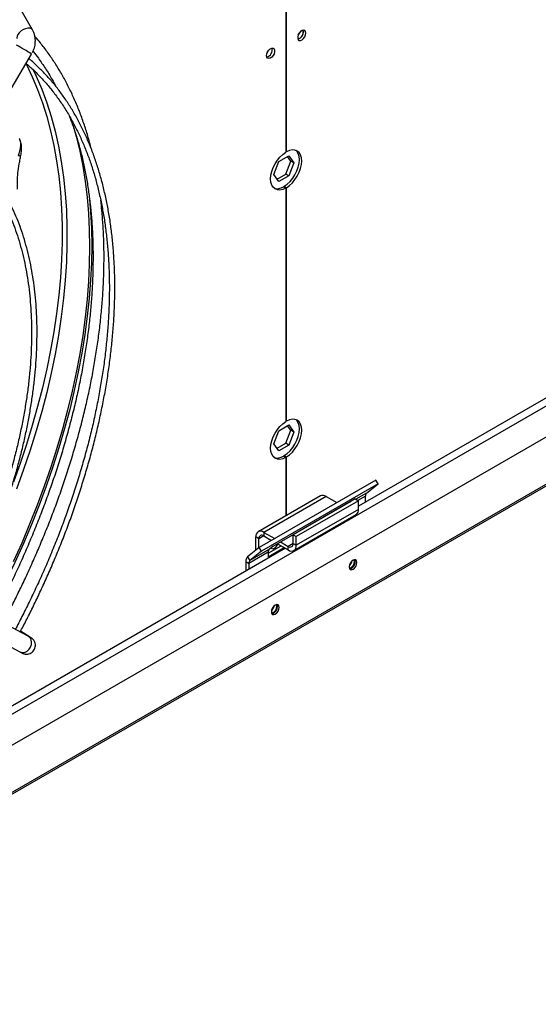
# Model space of a CAD drawing. Units: millimetres. Extents: x 5 to 414, y 3 to 291.
# Drawn here: x 347 to 354, y 124 to 137 of the extents above; entities that cross this region are included whole.
import ezdxf

# ---------------------------------------------------------------- set-up
doc = ezdxf.new("R2010")
doc.units = ezdxf.units.MM

msp = doc.modelspace()

# ---------------------------------------------------------------- linework, layer by layer
at = {"color": 7, "linetype": 'Continuous', "lineweight": 25}
for p, q in [((399.224, 157.401), (322.819, 113.293)), ((322.814, 113.266), (399.203, 157.364)), ((350.562, 135.573), (350.562, 143.854)), ((350.551, 143.824), (350.551, 135.568)), ((347.261, 137.161), (346.955, 137.689)), ((350.781, 137.135), (350.777, 137.155)), ((345.702, 134.229), (347.25, 136.842)), ((345.465, 126.981), (361.396, 136.177)), ((360.476, 136.154), (351.496, 130.97)), ((350.461, 135.448), (350.591, 135.523)), ((350.562, 135.573), (350.551, 135.579)), ((350.616, 135.454), (350.574, 135.513)), ((350.591, 135.523), (350.657, 135.43)), ((350.396, 135.279), (350.461, 135.448)), ((350.551, 135.285), (350.616, 135.454)), ((350.657, 135.43), (350.591, 135.262)), ((350.657, 135.43), (350.616, 135.454)), ((350.461, 135.186), (350.396, 135.279)), ((350.438, 135.22), (350.551, 135.285)), ((350.591, 135.262), (350.461, 135.186)), ((350.591, 135.262), (350.551, 135.285)), ((350.521, 135.119), (350.551, 135.101)), ((350.531, 135.125), (350.562, 135.107)), ((350.531, 135.113), (350.531, 135.125)), ((350.551, 135.101), (350.551, 132.068)), ((350.562, 132.074), (350.562, 135.107)), ((350.562, 132.074), (350.551, 132.08)), ((350.396, 131.78), (350.461, 131.948)), ((350.461, 131.948), (350.591, 132.024)), ((350.551, 131.786), (350.616, 131.954)), ((350.616, 131.954), (350.574, 132.014)), ((350.591, 132.024), (350.657, 131.931)), ((350.657, 131.931), (350.591, 131.762)), ((350.657, 131.931), (350.616, 131.954)), ((350.461, 131.687), (350.396, 131.78)), ((350.405, 131.794), (350.4, 131.791)), ((350.402, 131.796), (350.405, 131.794)), ((350.438, 131.72), (350.551, 131.786)), ((350.591, 131.762), (350.461, 131.687)), ((350.591, 131.762), (350.551, 131.786)), ((350.521, 131.619), (350.551, 131.602)), ((350.531, 131.625), (350.562, 131.608)), ((350.531, 131.613), (350.531, 131.625)), ((350.551, 131.602), (350.551, 130.842)), ((350.562, 130.848), (350.562, 131.608)), ((351.72, 131.305), (350.205, 130.43)), ((351.751, 131.257), (351.72, 131.305)), ((351.751, 131.257), (350.236, 130.382)), ((351.6, 131.137), (351.751, 131.257)), ((351.001, 131.102), (350.193, 130.636)), ((351.076, 131.095), (350.268, 130.628)), ((351.455, 131.062), (350.647, 130.596)), ((351.496, 131.039), (350.688, 130.572)), ((351.076, 131.095), (351.216, 131.014)), ((351.455, 131.062), (351.496, 131.039)), ((351.496, 130.927), (351.496, 131.039)), ((351.586, 131.022), (351.586, 131.1)), ((351.395, 131.028), (350.385, 130.445)), ((351.496, 130.927), (350.688, 130.46)), ((351.293, 130.969), (351.293, 130.97)), ((351.293, 130.969), (351.294, 130.969)), ((351.389, 131.024), (351.395, 131.028)), ((350.657, 130.392), (351.465, 130.859)), ((350.203, 130.544), (350.162, 130.568)), ((350.162, 130.396), (350.162, 130.568)), ((350.203, 130.429), (350.203, 130.544)), ((350.268, 130.628), (350.268, 130.582)), ((350.268, 130.628), (350.408, 130.547)), ((350.268, 130.582), (350.367, 130.524)), ((350.647, 130.484), (350.647, 130.596)), ((350.647, 130.596), (350.688, 130.572)), ((350.688, 130.46), (350.688, 130.572)), ((350.546, 130.421), (346.229, 127.929)), ((350.205, 130.43), (350.054, 130.31)), ((350.338, 130.408), (350.085, 130.262)), ((350.236, 130.382), (350.205, 130.43)), ((350.324, 130.357), (350.49, 130.453)), ((350.324, 130.31), (350.531, 130.43)), ((350.385, 130.445), (350.338, 130.408)), ((350.444, 130.48), (350.583, 130.4)), ((350.485, 130.503), (350.583, 130.446)), ((350.583, 130.4), (350.583, 130.446)), ((350.647, 130.484), (350.688, 130.46)), ((350.054, 130.31), (350.085, 130.262)), ((350.324, 130.371), (350.071, 130.225)), ((350.236, 130.382), (350.085, 130.262)), ((350.324, 130.371), (350.324, 130.31)), ((351.445, 130.254), (351.442, 130.272)), ((350.031, 130.248), (350.071, 130.225)), ((350.031, 130.248), (350.031, 130.124)), ((350.071, 130.225), (350.071, 130.147)), ((347.205, 129.277), (345.658, 130.104)), ((345.55, 129.902), (347.097, 129.075)), ((350.435, 129.671), (350.432, 129.689)), ((347.221, 129.272), (347.105, 129.342))]:
    msp.add_line(p, q, dxfattribs=at)
at = {"color": 8, "linetype": 'Continuous', "lineweight": 25}
for p, q in [((346.096, 127.749), (360.631, 136.139)), ((351.6, 131.137), (351.463, 131.058)), ((351.586, 131.1), (351.488, 131.043)), ((351.301, 130.973), (351.3, 130.974)), ((351.344, 130.998), (351.343, 130.998)), ((350.268, 130.582), (350.203, 130.544)), ((350.647, 130.484), (350.583, 130.446)), ((347.207, 129.276), (347.205, 129.277))]:
    msp.add_line(p, q, dxfattribs=at)
at = {"color": 8, "linetype": 'Continuous', "lineweight": 25, "flags": 128}
for points in [[(347.261, 137.161), (347.249, 137.173), (347.228, 137.18), (347.202, 137.181), (347.172, 137.174), (347.142, 137.162), (347.113, 137.144), (347.088, 137.122), (347.07, 137.099), (347.06, 137.077), (347.059, 137.056), (347.063, 137.046)], [(347.177, 136.719), (347.182, 136.709), (347.258, 136.55), (347.328, 136.384), (347.391, 136.211), (347.447, 136.032), (347.496, 135.846), (347.539, 135.655), (347.574, 135.457), (347.602, 135.255), (347.624, 135.047), (347.638, 134.834), (347.645, 134.617), (347.645, 134.396), (347.638, 134.17), (347.624, 133.941), (347.602, 133.709), (347.574, 133.473), (347.539, 133.235), (347.496, 132.995), (347.447, 132.752), (347.391, 132.508), (347.328, 132.263), (347.258, 132.016), (347.182, 131.769), (347.099, 131.521), (347.012, 131.279)], [(347.266, 136.646), (347.309, 136.555), (347.381, 136.387), (347.446, 136.212), (347.504, 136.031), (347.555, 135.842), (347.599, 135.648), (347.635, 135.448), (347.665, 135.242), (347.687, 135.031), (347.701, 134.815), (347.709, 134.594), (347.709, 134.369), (347.701, 134.139), (347.687, 133.906), (347.665, 133.67), (347.635, 133.43), (347.599, 133.188), (347.555, 132.943), (347.504, 132.696), (347.446, 132.447), (347.381, 132.197), (347.309, 131.946), (347.23, 131.695), (347.145, 131.443), (347.053, 131.191)], [(347.097, 129.075), (347.108, 129.071), (347.136, 129.066), (347.165, 129.072), (347.193, 129.086), (347.218, 129.109), (347.236, 129.137), (347.247, 129.169), (347.249, 129.202), (347.243, 129.232), (347.229, 129.258), (347.207, 129.276)], [(347.221, 129.272), (347.197, 129.282), (347.195, 129.282)]]:
    msp.add_lwpolyline(points, dxfattribs=at)
at = {"color": 7, "linetype": 'Continuous', "lineweight": 25, "flags": 128}
for points in [[(350.811, 137.117), (350.807, 137.137), (350.797, 137.15), (350.782, 137.155), (350.763, 137.15), (350.744, 137.137), (350.727, 137.117), (350.714, 137.093), (350.707, 137.068), (350.707, 137.046), (350.714, 137.029), (350.727, 137.02), (350.744, 137.02), (350.763, 137.029), (350.782, 137.046), (350.797, 137.069), (350.807, 137.093), (350.811, 137.117)], [(350.714, 137.093), (350.723, 137.107), (350.731, 137.123)], [(350.302, 136.823), (350.305, 136.847), (350.316, 136.872), (350.331, 136.895), (350.35, 136.911), (350.369, 136.92), (350.386, 136.92), (350.399, 136.911), (350.406, 136.895), (350.406, 136.872), (350.399, 136.848), (350.386, 136.824), (350.369, 136.804), (350.35, 136.791), (350.331, 136.786), (350.316, 136.79), (350.305, 136.804), (350.302, 136.823)], [(350.31, 136.859), (350.319, 136.874), (350.327, 136.89)], [(347.785, 135.929), (347.829, 135.772), (347.875, 135.583), (347.914, 135.389), (347.945, 135.189), (347.97, 134.983), (347.988, 134.773), (347.998, 134.558), (348.002, 134.338), (347.998, 134.115), (347.988, 133.888), (347.97, 133.657), (347.945, 133.423), (347.914, 133.186), (347.875, 132.947), (347.829, 132.705), (347.777, 132.462), (347.717, 132.217), (347.651, 131.971), (347.579, 131.724), (347.5, 131.476), (347.414, 131.229), (347.322, 130.981), (347.224, 130.734), (347.121, 130.488), (347.011, 130.243)], [(350.551, 135.101), (350.513, 135.084), (350.476, 135.077), (350.442, 135.079), (350.412, 135.091), (350.387, 135.112), (350.369, 135.141), (350.358, 135.178), (350.354, 135.221), (350.358, 135.268), (350.369, 135.317), (350.387, 135.368), (350.412, 135.417), (350.442, 135.463), (350.476, 135.504), (350.513, 135.54), (350.551, 135.568)], [(350.531, 135.125), (350.57, 135.152), (350.607, 135.188), (350.641, 135.229), (350.671, 135.275), (350.695, 135.325), (350.713, 135.375), (350.724, 135.424), (350.728, 135.471), (350.724, 135.514), (350.713, 135.551), (350.695, 135.58), (350.683, 135.592)], [(350.562, 135.107), (350.6, 135.135), (350.637, 135.17), (350.671, 135.212), (350.701, 135.258), (350.725, 135.307), (350.744, 135.357), (350.755, 135.407), (350.758, 135.454), (350.755, 135.497), (350.744, 135.533), (350.725, 135.563), (350.701, 135.584), (350.671, 135.596), (350.637, 135.598), (350.6, 135.59), (350.562, 135.573)], [(347.998, 135.004), (348.016, 134.794), (348.026, 134.578), (348.03, 134.357), (348.026, 134.132), (348.016, 133.904), (347.998, 133.672), (347.973, 133.436), (347.941, 133.198), (347.902, 132.957), (347.856, 132.714), (347.803, 132.47), (347.744, 132.223), (347.677, 131.976), (347.604, 131.727), (347.525, 131.478), (347.439, 131.229), (347.346, 130.98), (347.248, 130.732), (347.143, 130.484), (347.033, 130.238), (346.916, 129.993), (346.794, 129.75), (346.69, 129.552)], [(350.551, 131.602), (350.513, 131.585), (350.476, 131.577), (350.442, 131.58), (350.412, 131.591), (350.387, 131.612), (350.369, 131.642), (350.358, 131.679), (350.354, 131.721), (350.358, 131.768), (350.369, 131.818), (350.387, 131.868), (350.412, 131.917), (350.442, 131.963), (350.476, 132.005), (350.513, 132.04), (350.551, 132.068)], [(350.531, 131.625), (350.57, 131.653), (350.607, 131.688), (350.641, 131.73), (350.671, 131.776), (350.695, 131.825), (350.713, 131.875), (350.724, 131.925), (350.728, 131.972), (350.724, 132.015), (350.713, 132.051), (350.695, 132.081), (350.683, 132.093)], [(350.562, 131.608), (350.6, 131.635), (350.637, 131.671), (350.671, 131.712), (350.701, 131.758), (350.725, 131.808), (350.744, 131.858), (350.755, 131.908), (350.758, 131.954), (350.755, 131.997), (350.744, 132.034), (350.725, 132.063), (350.701, 132.084), (350.671, 132.096), (350.637, 132.098), (350.6, 132.091), (350.562, 132.074)], [(350.36, 130.426), (350.369, 130.417), (350.386, 130.414), (350.405, 130.421), (350.424, 130.436), (350.441, 130.458), (350.449, 130.477)], [(351.476, 130.236), (351.472, 130.256), (351.461, 130.269), (351.445, 130.272), (351.425, 130.265), (351.406, 130.25), (351.389, 130.228), (351.379, 130.202), (351.375, 130.178), (351.379, 130.158), (351.389, 130.145), (351.406, 130.142), (351.425, 130.149), (351.445, 130.164), (351.461, 130.186), (351.472, 130.212), (351.476, 130.236)], [(351.455, 130.248), (351.452, 130.268), (351.449, 130.272)], [(351.381, 130.154), (351.386, 130.154), (351.405, 130.16), (351.424, 130.176), (351.441, 130.198), (351.452, 130.223), (351.455, 130.248)], [(350.466, 129.653), (350.462, 129.673), (350.451, 129.686), (350.434, 129.689), (350.415, 129.682), (350.396, 129.667), (350.379, 129.645), (350.368, 129.619), (350.365, 129.595), (350.368, 129.575), (350.379, 129.562), (350.396, 129.559), (350.415, 129.566), (350.434, 129.581), (350.451, 129.603), (350.462, 129.629), (350.466, 129.653)], [(350.371, 129.57), (350.376, 129.571), (350.395, 129.577), (350.414, 129.593), (350.431, 129.615), (350.441, 129.64), (350.445, 129.665)], [(350.445, 129.665), (350.441, 129.685), (350.439, 129.689)]]:
    msp.add_lwpolyline(points, dxfattribs=at)
at = {"color": 7, "linetype": 'Continuous', "lineweight": 25}
for centre, radius, start, end in [((350.686, 137.129), 0.0922, 284.1341, 15.8713), ((350.681, 137.132), 0.0993, 286.3687, 1.4614), ((350.282, 136.896), 0.0922, 284.1341, 15.8713), ((350.279, 136.898), 0.0975, 285.9363, 14.0691), ((350.44, 135.242), 0.148, 254.0294, 303.3801), ((350.44, 131.742), 0.148, 254.0294, 303.3801), ((351.032, 131.034), 0.0747, 54.3824, 114.3071), ((351.632, 131.103), 0.0458, 133.4511, 184.4058), ((351.423, 130.919), 0.0732, 305.0133, 6.2988), ((350.227, 130.578), 0.0649, 50.7967, 189.214), ((350.242, 130.551), 0.0399, 50.7967, 189.214), ((350.369, 130.374), 0.0458, 133.4511, 184.4058), ((350.608, 130.477), 0.0399, 230.7967, 9.214), ((350.624, 130.45), 0.0649, 230.7967, 9.214), ((350.107, 130.254), 0.0764, 133.4511, 184.4058), ((350.117, 130.229), 0.0458, 133.4511, 184.4058), ((351.3, 130.279), 0.115, 310.8942, 349.1112), ((351.346, 130.254), 0.0999, 288.7976, 359.6388), ((350.29, 129.696), 0.115, 310.8942, 349.1112), ((350.335, 129.671), 0.0999, 288.7976, 359.6388)]:
    msp.add_arc(centre, radius, start, end, dxfattribs=at)
at = {"color": 8, "linetype": 'Continuous', "lineweight": 25}
msp.add_arc((345.779, 134.584), 2.695, 56.9372, 61.7981, dxfattribs=at)
at = {"color": 7, "linetype": 'Continuous', "lineweight": 25}
for points, knots in [([(347.261, 136.865), (347.264, 136.872), (347.272, 136.885), (347.281, 136.911), (347.291, 136.942), (347.297, 136.98), (347.299, 137.02), (347.296, 137.062), (347.287, 137.103), (347.275, 137.137), (347.264, 137.155), (347.26, 137.161)], [0, 0, 0, 0, 0.072545, 0.143471, 0.261085, 0.382867, 0.513196, 0.648977, 0.789023, 0.932489, 1, 1, 1, 1]), ([(348.026, 135.606), (348.018, 135.636), (347.997, 135.723), (347.955, 135.861), (347.901, 136.021), (347.841, 136.176), (347.775, 136.325), (347.704, 136.47), (347.627, 136.608), (347.545, 136.742), (347.457, 136.869), (347.373, 136.979), (347.317, 137.044), (347.293, 137.071)], [0, 0, 0, 0, 0.051176, 0.148125, 0.24519, 0.342384, 0.439722, 0.53722, 0.6349, 0.732786, 0.830905, 0.929288, 1, 1, 1, 1]), ([(347.268, 136.879), (347.291, 136.849), (347.348, 136.778), (347.43, 136.656), (347.506, 136.534), (347.548, 136.454), (347.564, 136.424)], [0, 0, 0, 0, 0.214307, 0.516252, 0.819281, 1, 1, 1, 1]), ([(347.178, 136.722), (347.18, 136.72), (347.221, 136.687), (347.295, 136.616), (347.401, 136.508), (347.501, 136.391), (347.596, 136.266), (347.686, 136.133), (347.766, 135.996), (347.839, 135.858), (347.904, 135.719), (347.964, 135.574), (348.018, 135.425), (348.067, 135.27), (348.11, 135.11), (348.148, 134.945), (348.181, 134.775), (348.208, 134.602), (348.229, 134.424), (348.245, 134.242), (348.255, 134.056), (348.26, 133.867), (348.259, 133.674), (348.252, 133.478), (348.239, 133.28), (348.221, 133.078), (348.198, 132.875), (348.168, 132.669), (348.134, 132.461), (348.093, 132.251), (348.048, 132.04), (347.997, 131.828), (347.94, 131.616), (347.879, 131.402), (347.812, 131.188), (347.74, 130.975), (347.664, 130.761), (347.583, 130.549), (347.497, 130.338), (347.408, 130.129), (347.315, 129.924), (347.22, 129.725), (347.128, 129.541), (347.067, 129.422), (347.038, 129.367), (347.037, 129.367)], [0, 0, 0, 0, 0.001554, 0.027921, 0.054444, 0.081115, 0.107924, 0.134858, 0.161906, 0.186249, 0.210578, 0.234893, 0.259197, 0.283491, 0.307777, 0.332056, 0.356329, 0.380597, 0.404861, 0.429122, 0.45338, 0.477636, 0.501888, 0.526138, 0.550385, 0.574629, 0.598869, 0.623104, 0.647333, 0.671555, 0.695767, 0.719968, 0.744155, 0.768322, 0.792465, 0.816574, 0.840638, 0.864638, 0.888542, 0.912298, 0.9358, 0.958817, 0.980707, 0.999698, 1, 1, 1, 1]), ([(347.1, 129.333), (347.113, 129.357), (347.154, 129.434), (347.223, 129.569), (347.307, 129.74), (347.391, 129.92), (347.476, 130.107), (347.558, 130.299), (347.639, 130.496), (347.716, 130.696), (347.79, 130.899), (347.86, 131.104), (347.925, 131.311), (347.987, 131.518), (348.044, 131.726), (348.096, 131.934), (348.143, 132.142), (348.185, 132.349), (348.222, 132.555), (348.254, 132.76), (348.28, 132.964), (348.301, 133.165), (348.317, 133.365), (348.327, 133.562), (348.331, 133.756), (348.33, 133.948), (348.323, 134.136), (348.311, 134.321), (348.293, 134.502), (348.269, 134.68), (348.239, 134.853), (348.204, 135.023), (348.164, 135.188), (348.118, 135.348), (348.066, 135.504), (348.009, 135.654), (347.946, 135.8), (347.878, 135.94), (347.804, 136.074), (347.725, 136.203), (347.64, 136.327), (347.55, 136.444), (347.455, 136.555), (347.354, 136.659), (347.274, 136.736), (347.225, 136.775), (347.215, 136.783)], [0, 0, 0, 0, 0.008432, 0.026721, 0.046358, 0.066863, 0.088038, 0.109729, 0.131825, 0.154244, 0.176924, 0.199819, 0.22289, 0.24611, 0.269454, 0.292903, 0.316441, 0.340056, 0.363738, 0.387476, 0.411263, 0.435094, 0.458963, 0.482865, 0.506798, 0.530759, 0.554746, 0.578758, 0.602793, 0.626852, 0.650935, 0.675044, 0.699181, 0.723348, 0.747548, 0.771786, 0.796067, 0.820396, 0.84478, 0.869226, 0.893744, 0.918342, 0.94303, 0.967819, 0.992721, 1, 1, 1, 1]), ([(347.739, 136.039), (347.754, 136.001), (347.787, 135.914), (347.834, 135.769), (347.88, 135.608), (347.92, 135.442), (347.955, 135.27), (347.985, 135.095), (348.008, 134.915), (348.027, 134.731), (348.04, 134.543), (348.047, 134.351), (348.048, 134.156), (348.044, 133.958), (348.034, 133.756), (348.019, 133.552), (347.998, 133.345), (347.971, 133.136), (347.939, 132.925), (347.902, 132.712), (347.859, 132.497), (347.81, 132.281), (347.756, 132.064), (347.697, 131.846), (347.633, 131.628), (347.564, 131.409), (347.489, 131.191), (347.41, 130.973), (347.326, 130.755), (347.238, 130.54), (347.146, 130.326), (347.051, 130.116), (346.954, 129.912), (346.859, 129.723), (346.792, 129.593), (346.757, 129.528), (346.752, 129.519)], [0, 0, 0, 0, 0.023199, 0.0541, 0.084986, 0.115858, 0.14672, 0.177574, 0.208422, 0.239264, 0.270103, 0.300939, 0.331772, 0.362602, 0.39343, 0.424256, 0.455079, 0.485898, 0.516712, 0.54752, 0.57832, 0.60911, 0.639886, 0.670645, 0.701381, 0.732087, 0.762752, 0.79336, 0.823889, 0.854299, 0.884525, 0.914437, 0.94375, 0.971688, 0.996165, 1, 1, 1, 1]), ([(347.107, 135.51), (347.111, 135.532), (347.12, 135.578), (347.121, 135.648), (347.113, 135.706), (347.096, 135.734), (347.09, 135.743)], [0, 0, 0, 0, 0.261431, 0.546225, 0.853632, 1, 1, 1, 1]), ([(346.372, 129.722), (346.38, 129.738), (346.413, 129.8), (346.469, 129.914), (346.543, 130.067), (346.617, 130.228), (346.69, 130.395), (346.761, 130.567), (346.829, 130.743), (346.894, 130.921), (346.955, 131.102), (347.012, 131.284), (347.065, 131.467), (347.114, 131.651), (347.157, 131.834), (347.196, 132.018), (347.23, 132.2), (347.258, 132.382), (347.282, 132.562), (347.3, 132.74), (347.312, 132.916), (347.319, 133.09), (347.321, 133.261), (347.317, 133.429), (347.308, 133.594), (347.293, 133.755), (347.272, 133.913), (347.246, 134.067), (347.215, 134.217), (347.177, 134.362), (347.135, 134.503), (347.087, 134.639), (347.033, 134.77), (346.974, 134.896), (346.909, 135.016), (346.839, 135.131), (346.764, 135.24), (346.683, 135.344), (346.596, 135.441), (346.53, 135.509), (346.491, 135.543), (346.484, 135.549)], [0, 0, 0, 0, 0.006859, 0.027847, 0.050379, 0.073901, 0.098188, 0.123061, 0.148393, 0.174089, 0.200078, 0.226305, 0.25273, 0.279317, 0.30604, 0.332878, 0.359813, 0.386829, 0.413916, 0.441064, 0.468265, 0.495512, 0.5228, 0.550127, 0.577488, 0.604884, 0.632313, 0.659776, 0.687275, 0.714813, 0.742393, 0.770023, 0.797708, 0.825456, 0.853277, 0.881184, 0.909188, 0.937304, 0.965548, 0.993938, 1, 1, 1, 1]), ([(347.067, 135.088), (347.066, 135.121), (347.064, 135.191), (347.07, 135.3), (347.084, 135.399), (347.099, 135.471), (347.105, 135.502), (347.107, 135.512)], [0, 0, 0, 0, 0.230957, 0.498936, 0.779761, 0.92605, 1, 1, 1, 1]), ([(346.446, 135.486), (346.469, 135.465), (346.524, 135.414), (346.606, 135.324), (346.693, 135.216), (346.772, 135.103), (346.843, 134.988), (346.907, 134.87), (346.965, 134.747), (347.018, 134.619), (347.065, 134.485), (347.108, 134.346), (347.145, 134.202), (347.176, 134.053), (347.202, 133.9), (347.222, 133.743), (347.237, 133.582), (347.246, 133.417), (347.25, 133.248), (347.248, 133.076), (347.24, 132.901), (347.227, 132.723), (347.208, 132.543), (347.183, 132.36), (347.153, 132.176), (347.117, 131.989), (347.077, 131.802), (347.03, 131.613), (346.979, 131.424), (346.922, 131.234), (346.861, 131.044), (346.794, 130.854), (346.723, 130.666), (346.648, 130.479), (346.568, 130.294), (346.487, 130.114), (346.404, 129.942), (346.344, 129.824), (346.312, 129.763), (346.309, 129.756)], [0, 0, 0, 0, 0.020978, 0.051694, 0.082619, 0.113735, 0.141766, 0.169772, 0.197753, 0.225712, 0.253652, 0.281578, 0.30949, 0.337393, 0.365287, 0.393174, 0.421056, 0.448934, 0.476807, 0.504676, 0.53254, 0.5604, 0.588254, 0.6161, 0.643938, 0.671764, 0.699576, 0.727369, 0.755136, 0.782869, 0.810557, 0.838178, 0.865705, 0.893085, 0.920222, 0.946915, 0.972648, 0.996815, 1, 1, 1, 1]), ([(346.878, 129.452), (346.894, 129.483), (346.94, 129.567), (347.013, 129.712), (347.1, 129.887), (347.187, 130.072), (347.275, 130.264), (347.36, 130.462), (347.443, 130.664), (347.524, 130.87), (347.601, 131.078), (347.674, 131.289), (347.743, 131.501), (347.808, 131.715), (347.868, 131.929), (347.924, 132.143), (347.974, 132.357), (348.02, 132.571), (348.06, 132.784), (348.095, 132.996), (348.125, 133.206), (348.149, 133.415), (348.168, 133.622), (348.181, 133.826), (348.189, 134.029), (348.191, 134.228), (348.188, 134.424), (348.178, 134.617), (348.165, 134.791), (348.153, 134.899), (348.147, 134.946)], [0, 0, 0, 0, 0.0166753, 0.0460083, 0.0775085, 0.1104027, 0.1443774, 0.1791825, 0.2146405, 0.25062, 0.2870222, 0.323771, 0.3608072, 0.3980838, 0.4355632, 0.4732147, 0.5110133, 0.5489381, 0.5869719, 0.6251003, 0.6633112, 0.7015944, 0.7399414, 0.7783452, 0.8167999, 0.8553008, 0.8938442, 0.9324273, 0.9710483, 1, 1, 1, 1]), ([(347.097, 129.076), (347.099, 129.075), (347.106, 129.071), (347.115, 129.066), (347.124, 129.062), (347.132, 129.058), (347.139, 129.054), (347.15, 129.051), (347.161, 129.048), (347.177, 129.045), (347.201, 129.046), (347.23, 129.053), (347.257, 129.07), (347.279, 129.094), (347.294, 129.123), (347.3, 129.155), (347.297, 129.187), (347.286, 129.215), (347.272, 129.234), (347.26, 129.246), (347.25, 129.253), (347.243, 129.258), (347.235, 129.264), (347.226, 129.269), (347.221, 129.272)], [0, 0, 0, 0, 0.019514, 0.06974, 0.117016, 0.161634, 0.202178, 0.222901, 0.242031, 0.271681, 0.318817, 0.376891, 0.437333, 0.498018, 0.558734, 0.619465, 0.68023, 0.741104, 0.78686, 0.815975, 0.839048, 0.875994, 0.93055, 1, 1, 1, 1]), ([(347.228, 129.265), (347.228, 129.265), (347.228, 129.265), (347.221, 129.269), (347.211, 129.274), (347.205, 129.277)], [0, 0, 0, 0, 0.099463, 0.504445, 1, 1, 1, 1])]:
    msp.add_open_spline(points, degree=3, knots=knots, dxfattribs=at)
at = {"color": 8, "linetype": 'Continuous', "lineweight": 25}
for points, knots in [([(347.078, 135.524), (347.081, 135.533), (347.088, 135.553), (347.097, 135.585), (347.104, 135.618), (347.108, 135.649), (347.109, 135.677), (347.106, 135.707), (347.101, 135.73), (347.094, 135.742), (347.092, 135.744)], [0, 0, 0, 0, 0.105493, 0.235839, 0.392926, 0.513231, 0.635792, 0.770745, 0.9528, 1, 1, 1, 1]), ([(347.107, 135.512), (347.107, 135.512), (347.108, 135.513), (347.106, 135.514), (347.102, 135.516), (347.096, 135.519), (347.088, 135.521), (347.081, 135.523), (347.078, 135.524)], [0, 0, 0, 0, 0.017272, 0.223243, 0.429214, 0.630062, 0.821387, 1, 1, 1, 1])]:
    msp.add_open_spline(points, degree=3, knots=knots, dxfattribs=at)

doc.saveas('drawing.dxf')
